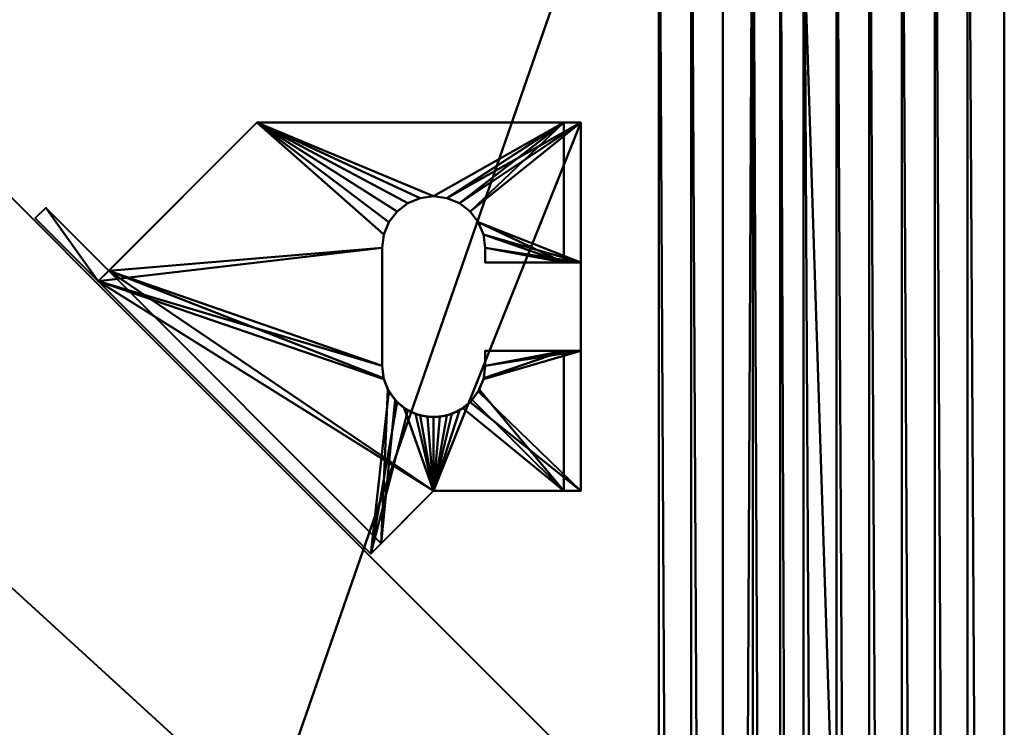
# Model space of a CAD drawing. Units: millimetres. Extents: x -475 to 475, y -475 to 475.
# Drawn here: x 341 to 475, y 283 to 379 of the extents above; entities that cross this region are included whole.
import ezdxf

# ---------------------------------------------------------------- set-up
doc = ezdxf.new("R2010")
doc.units = ezdxf.units.MM
doc.layers.add('G-IMPT', color=8, linetype='Continuous', lineweight=30)
doc.layers.add('M-EQPM', color=50, linetype='Continuous', lineweight=30)

# ---------------------------------------------------------------- blocks, each defined once
blk = doc.blocks.new('External PLFY - External PLFY-13853-_3D_')
at = {"layer": 'M-EQPM', "lineweight": 40}
mesh = blk.add_polyface(dxfattribs=at)
corners = [(-267.5, 427.5, 258), (-412.5, 282.5, 258), (-412.5, -279.5, 258), (-403.93, -279.5, 258), (-343.93, -333, 258), (-219.5, -333, 258), (-190.5, -412.5, 258), (282.5, -412.5, 258), (427.5, -267.5, 258), (427.5, 282.5, 258), (282.5, 427.5, 258)]
mesh.append_faces([[corners[k] for k in face] for face in [(5, 0, 1, 3)]], dxfattribs={"vtx0": -1, "vtx2": -1, "vtx3": -1})
mesh.append_faces([[corners[k] for k in face] for face in [(2, 3, 1)]], dxfattribs={"vtx1": -1})
mesh.append_faces([[corners[k] for k in face] for face in [(10, 0, 5, 9), (8, 9, 5)]], dxfattribs={"vtx1": -1, "vtx2": -1})
mesh.append_faces([[corners[k] for k in face] for face in [(3, 4, 5)]], dxfattribs={"vtx2": -1})
mesh.append_faces([[corners[k] for k in face] for face in [(5, 6, 7, 8)]], dxfattribs={"vtx3": -1})
mesh = blk.add_polyface(dxfattribs=at)
corners = [(-267.5, 427.5), (282.5, 427.5), (427.5, 282.5), (427.5, -267.5), (282.5, -412.5), (-190.5, -412.5), (-219.5, -333), (-343.93, -333), (-403.93, -279.5), (-412.5, -279.5), (-412.5, 282.5)]
mesh.append_faces([[corners[k] for k in face] for face in [(6, 2, 3), (6, 10, 0)]], dxfattribs={"vtx0": -1, "vtx2": -1})
mesh.append_faces([[corners[k] for k in face] for face in [(6, 0, 1, 2)]], dxfattribs={"vtx0": -1, "vtx3": -1})
mesh.append_faces([[corners[k] for k in face] for face in [(8, 9, 10), (4, 5, 6, 3)]], dxfattribs={"vtx2": -1})
mesh.append_faces([[corners[k] for k in face] for face in [(6, 7, 8, 10)]], dxfattribs={"vtx2": -1, "vtx3": -1})
mesh = blk.add_polyface(dxfattribs=at)
corners = [(427.5, 282.5, 258), (427.5, 282.5), (282.5, 427.5), (282.5, 427.5, 258)]
mesh.append_faces([[corners[k] for k in face] for face in [(0, 1, 2, 3)]])
blk = doc.blocks.new('prt0001_sat-14862-_3D_')
at = {"layer": 'G-IMPT', "lineweight": 40}
mesh = blk.add_polyface(dxfattribs=at)
corners = [(-475, 445), (-475, -445), (-470.98, -460), (-460, -470.98), (-445, -475), (445, -475), (460, -470.98), (470.98, -460), (475, -445), (475, 445), (470.98, 460), (460, 470.98), (445, 475), (-445, 475), (-460, 470.98), (-470.98, 460)]
mesh.append_faces([[corners[k] for k in face] for face in [(4, 1, 2, 3)]], dxfattribs={"vtx0": -1})
mesh.append_faces([[corners[k] for k in face] for face in [(0, 8, 12, 13)]], dxfattribs={"vtx0": -1, "vtx1": -1, "vtx3": -1})
mesh.append_faces([[corners[k] for k in face] for face in [(11, 12, 9, 10), (7, 8, 5, 6)]], dxfattribs={"vtx1": -1})
mesh.append_faces([[corners[k] for k in face] for face in [(8, 9, 12), (0, 1, 8)]], dxfattribs={"vtx1": -1, "vtx2": -1})
mesh.append_faces([[corners[k] for k in face] for face in [(4, 5, 8, 1)]], dxfattribs={"vtx1": -1, "vtx2": -1, "vtx3": -1})
mesh.append_faces([[corners[k] for k in face] for face in [(13, 14, 15, 0)]], dxfattribs={"vtx3": -1})
mesh = blk.add_polyface(dxfattribs=at)
corners = [(-445, 475, -5), (445, 475, -5), (460, 470.98, -5), (470.98, 460, -5), (475, 445, -5), (475, -445, -5), (470.98, -460, -5), (460, -470.98, -5), (445, -475, -5), (-445, -475, -5), (-460, -470.98, -5), (-470.98, -460, -5), (-475, -445, -5), (-475, 445, -5), (-470.98, 460, -5), (-460, 470.98, -5), (445, 470, -5), (-445, 470, -5), (-452.71, 468.78, -5), (-459.69, 465.22, -5), (-465.23, 459.68, -5), (-468.78, 452.71, -5), (-470, 445, -5), (-470, -445, -5), (-468.78, -452.71, -5), (-465.22, -459.69, -5), (-459.68, -465.23, -5), (-452.71, -468.78, -5), (-445, -470, -5), (445, -470, -5), (452.71, -468.78, -5), (459.69, -465.22, -5), (465.23, -459.68, -5), (468.78, -452.71, -5), (470, -445, -5), (470, 445, -5), (468.78, 452.71, -5), (465.22, 459.69, -5), (459.68, 465.23, -5), (452.71, 468.78, -5)]
mesh.append_faces([[corners[k] for k in face] for face in [(26, 10, 25)]], dxfattribs={"vtx0": -1, "vtx1": -1})
mesh.append_faces([[corners[k] for k in face] for face in [(2, 38, 39), (1, 16, 17), (14, 20, 21, 13), (6, 31, 32), (5, 34, 35), (7, 30, 31, 6), (8, 29, 30, 7), (29, 8, 9), (11, 24, 25, 10), (12, 23, 24, 11), (23, 12, 13), (10, 26, 27, 9)]], dxfattribs={"vtx0": -1, "vtx2": -1})
mesh.append_faces([[corners[k] for k in face] for face in [(13, 21, 22, 23), (9, 27, 28, 29)]], dxfattribs={"vtx0": -1, "vtx3": -1})
mesh.append_faces([[corners[k] for k in face] for face in [(32, 33, 6)]], dxfattribs={"vtx1": -1, "vtx2": -1})
mesh.append_faces([[corners[k] for k in face] for face in [(37, 38, 2, 3), (39, 16, 1, 2), (3, 4, 36, 37), (35, 36, 4, 5), (17, 18, 0, 1), (18, 19, 15, 0), (14, 15, 19, 20), (5, 6, 33, 34)]], dxfattribs={"vtx1": -1, "vtx3": -1})
mesh = blk.add_polyface(dxfattribs=at)
corners = [(447.75, 419.04, -30.95), (452.2, 424.23, -25.76), (456.65, 429.43, -20.57), (461.1, 434.62, -15.38), (465.55, 439.81, -10.19), (470, 445, -5), (470, -445, -5), (465.55, -439.81, -10.19), (461.1, -434.62, -15.38), (456.65, -429.43, -20.57), (452.2, -424.24, -25.76), (447.75, -419.04, -30.96)]
mesh.append_faces([[corners[k] for k in face] for face in [(4, 7, 3), (2, 9, 1), (7, 4, 6)]], dxfattribs={"vtx0": -1, "vtx1": -1})
mesh.append_faces([[corners[k] for k in face] for face in [(3, 7, 8), (1, 9, 10)]], dxfattribs={"vtx0": -1, "vtx2": -1})
mesh.append_faces([[corners[k] for k in face] for face in [(2, 3, 8), (0, 1, 10), (8, 9, 2)]], dxfattribs={"vtx1": -1, "vtx2": -1})
mesh.append_faces([[corners[k] for k in face] for face in [(4, 5, 6), (10, 11, 0)]], dxfattribs={"vtx2": -1})
mesh = blk.add_polyface(dxfattribs=at)
corners = [(475, -445, -5), (475, 445, -5), (475, 445), (475, -445)]
mesh.append_faces([[corners[k] for k in face] for face in [(0, 1, 2, 3)]])
mesh = blk.add_polyface(dxfattribs=at)
corners = [(428.09, 422.4, -40), (428.09, -422.4, -40), (427.62, -423.18, -40), (427.11, -423.92, -40), (426.55, -424.63, -40), (425.95, -425.31, -40), (425.31, -425.95, -40), (424.63, -426.55, -40), (423.92, -427.11, -40), (423.18, -427.62, -40), (422.4, -428.09, -40), (-422.4, -428.09, -40), (-423.18, -427.62, -40), (-423.92, -427.11, -40), (-424.63, -426.55, -40), (-425.31, -425.95, -40), (-425.95, -425.31, -40), (-426.55, -424.63, -40), (-427.11, -423.92, -40), (-427.62, -423.18, -40), (-428.09, -422.4, -40), (-428.09, 422.4, -40), (-427.62, 423.18, -40), (-427.11, 423.92, -40), (-426.55, 424.63, -40), (-425.95, 425.31, -40), (-425.31, 425.95, -40), (-424.63, 426.55, -40), (-423.92, 427.11, -40), (-423.18, 427.62, -40), (-422.4, 428.09, -40), (422.4, 428.09, -40), (423.18, 427.62, -40), (423.92, 427.11, -40), (424.63, 426.55, -40), (425.31, 425.95, -40), (425.95, 425.31, -40), (426.55, 424.63, -40), (427.11, 423.92, -40), (427.62, 423.18, -40), (250, -254, -40), (252.83, -252.83, -40), (254, -250, -40), (254, 250, -40), (252.83, 252.83, -40), (250, 254, -40), (-250, 254, -40), (-252.83, 252.83, -40), (-254, 250, -40), (-254, -250, -40), (-252.83, -252.83, -40), (-250, -254, -40), (270, -320, -40), (-260, -320, -40), (-260, -375.1, -40), (270, -375.1, -40), (320, 270, -40), (320, -260, -40), (375.1, -260, -40), (375.1, 270, -40), (-270, 320, -40), (260, 320, -40), (260, 375.1, -40), (-270, 375.1, -40), (-320, -270, -40), (-320, 260, -40), (-375.1, 260, -40), (-375.1, -270, -40), (-279.13, -321.88, -40), (-284.78, -300.77, -40), (-300.24, -285.31, -40), (-321.36, -279.65, -40), (-342.47, -285.31, -40), (-357.93, -300.77, -40), (-363.59, -321.88, -40), (-357.93, -343, -40), (-342.47, -358.46, -40), (-321.36, -364.12, -40), (-300.24, -358.46, -40), (-284.78, -343, -40)]
mesh.append_faces([[corners[k] for k in face] for face in [(41, 52, 40), (47, 60, 46), (75, 20, 74)]], dxfattribs={"vtx0": -1, "vtx1": -1})
mesh.append_faces([[corners[k] for k in face] for face in [(58, 1, 55)]], dxfattribs={"vtx0": -1, "vtx1": -1, "vtx2": -1})
mesh.append_faces([[corners[k] for k in face] for face in [(1, 5, 10, 55), (31, 0, 59, 62), (11, 15, 20, 75), (63, 66, 21, 30)]], dxfattribs={"vtx0": -1, "vtx1": -1, "vtx2": -1, "vtx3": -1})
mesh.append_faces([[corners[k] for k in face] for face in [(57, 52, 41, 42)]], dxfattribs={"vtx0": -1, "vtx1": -1, "vtx3": -1})
mesh.append_faces([[corners[k] for k in face] for face in [(43, 56, 57, 42), (52, 57, 58, 55), (53, 51, 40, 52), (62, 59, 56, 61), (46, 60, 61, 45), (65, 48, 49, 64), (54, 78, 79), (64, 71, 72, 67), (67, 72, 73), (66, 63, 60, 65)]], dxfattribs={"vtx0": -1, "vtx2": -1})
mesh.append_faces([[corners[k] for k in face] for face in [(31, 34, 35, 0), (53, 68, 69, 51), (67, 73, 74, 20), (21, 24, 25, 30)]], dxfattribs={"vtx0": -1, "vtx2": -1, "vtx3": -1})
mesh.append_faces([[corners[k] for k in face] for face in [(6, 7, 10, 5), (4, 5, 1, 3), (36, 37, 0, 35), (43, 44, 56), (76, 77, 11), (75, 76, 11), (14, 15, 11, 13), (16, 17, 20, 15), (70, 71, 64), (26, 27, 30, 25)]], dxfattribs={"vtx1": -1, "vtx2": -1})
mesh.append_faces([[corners[k] for k in face] for face in [(49, 50, 70, 64), (47, 48, 65, 60), (44, 45, 61, 56), (77, 78, 54, 11)]], dxfattribs={"vtx1": -1, "vtx2": -1, "vtx3": -1})
mesh.append_faces([[corners[k] for k in face] for face in [(50, 51, 69, 70), (54, 55, 10, 11), (0, 1, 58, 59), (30, 31, 62, 63), (79, 68, 53, 54), (66, 67, 20, 21)]], dxfattribs={"vtx1": -1, "vtx3": -1})
mesh.append_faces([[corners[k] for k in face] for face in [(8, 9, 10, 7), (1, 2, 3), (38, 39, 0, 37), (11, 12, 13), (18, 19, 20, 17), (28, 29, 30, 27)]], dxfattribs={"vtx2": -1})
mesh.append_faces([[corners[k] for k in face] for face in [(31, 32, 33, 34), (21, 22, 23, 24)]], dxfattribs={"vtx3": -1})
mesh = blk.add_polyface(dxfattribs=at)
corners = [(447.75, 419.04, -30.95), (447.75, -419.04, -30.96), (444.52, -419.35, -34.12), (440.85, -419.91, -36.64), (436.79, -420.64, -38.5), (432.49, -421.48, -39.62), (428.09, -422.4, -40), (428.09, 422.4, -40), (432.49, 421.48, -39.62), (436.79, 420.64, -38.5), (440.83, 419.91, -36.65), (444.55, 419.35, -34.09)]
mesh.append_faces([[corners[k] for k in face] for face in [(10, 3, 4)]], dxfattribs={"vtx0": -1, "vtx2": -1})
mesh.append_faces([[corners[k] for k in face] for face in [(8, 9, 4), (7, 8, 5), (4, 5, 8), (9, 10, 4), (10, 11, 2), (2, 3, 10), (1, 2, 11)]], dxfattribs={"vtx1": -1, "vtx2": -1})
mesh.append_faces([[corners[k] for k in face] for face in [(5, 6, 7), (11, 0, 1)]], dxfattribs={"vtx2": -1})
blk = doc.blocks.new('LEG2 - LEG2-13857-_3D_')
at = {"layer": 'M-EQPM', "lineweight": 40}
mesh = blk.add_polyface(dxfattribs=at)
corners = [(3.46, 45.54, -90.3), (-33.54, 8.54, -90.3), (-33.54, 8.54), (3.46, 45.54), (3.46, 45.54, -35.33), (12.03, 54.1, -47.85), (12.03, 54.1, -90), (3.46, 45.54, -90)]
mesh.append_faces([[corners[k] for k in face] for face in [(4, 1, 2, 3), (7, 4, 5, 6)]], dxfattribs={"vtx0": -1})
mesh.append_faces([[corners[k] for k in face] for face in [(1, 4, 7, 0)]], dxfattribs={"vtx0": -1, "vtx1": -1})
mesh = blk.add_polyface(dxfattribs=at)
corners = [(13.44, 52.68, -47.85), (12.03, 54.1, -47.85), (3.46, 45.54, -35.33), (4.88, 44.12, -35.33)]
mesh.append_faces([[corners[k] for k in face] for face in [(0, 1, 2), (2, 3, 0)]], dxfattribs={"vtx2": -1})
mesh = blk.add_polyface(dxfattribs=at)
corners = [(13.44, 52.68, -90), (4.88, 44.12, -90), (3.46, 45.54, -90), (12.03, 54.1, -90)]
mesh.append_faces([[corners[k] for k in face] for face in [(0, 1, 2, 3)]])
mesh = blk.add_polyface(dxfattribs=at)
corners = [(13.44, 52.68, -90), (12.03, 54.1, -90), (12.03, 54.1, -47.85), (13.44, 52.68, -47.85)]
mesh.append_faces([[corners[k] for k in face] for face in [(0, 1, 2, 3)]])
mesh = blk.add_polyface(dxfattribs=at)
corners = [(-32.12, 7.12, -2.3), (-32.12, 7.12, -88), (4.88, 44.12, -88), (4.88, 44.12, -90), (13.44, 52.68, -90), (13.44, 52.68, -47.85), (4.88, 44.12, -35.33), (4.88, 44.12, -2.3)]
mesh.append_faces([[corners[k] for k in face] for face in [(4, 2, 3)]], dxfattribs={"vtx0": -1})
mesh.append_faces([[corners[k] for k in face] for face in [(6, 1, 2)]], dxfattribs={"vtx0": -1, "vtx2": -1})
mesh.append_faces([[corners[k] for k in face] for face in [(0, 1, 6, 7)]], dxfattribs={"vtx1": -1})
mesh.append_faces([[corners[k] for k in face] for face in [(5, 6, 2, 4)]], dxfattribs={"vtx1": -1, "vtx2": -1})
mesh = blk.add_polyface(dxfattribs=at)
corners = [(-25, -20, -90.3), (-25, 0, -90.3), (-33.54, 8.54, -90.3), (3.46, 45.54, -90.3), (25, 24, -90.3), (25, -20, -90.3)]
mesh.append_faces([[corners[k] for k in face] for face in [(1, 3, 4, 5)]], dxfattribs={"vtx0": -1, "vtx3": -1})
mesh.append_faces([[corners[k] for k in face] for face in [(0, 1, 5)]], dxfattribs={"vtx1": -1})
mesh.append_faces([[corners[k] for k in face] for face in [(1, 2, 3)]], dxfattribs={"vtx2": -1})
mesh = blk.add_polyface(dxfattribs=at)
corners = [(25, -20), (25, 24), (3.46, 45.54), (-33.54, 8.54), (-25, 0), (-25, -20), (-6, -20), (-6, -7), (-8, -7), (-9.81, -6.76), (-11.5, -6.06), (-12.95, -4.95), (-14.06, -3.5), (-14.76, -1.81), (-15, 0), (-14.76, 1.81), (-14.06, 3.5), (-12.95, 4.95), (-11.5, 6.06), (-9.81, 6.76), (-8, 7), (8, 7), (9.81, 6.76), (11.5, 6.06), (12.95, 4.95), (14.06, 3.5), (14.76, 1.81), (15, 0), (14.76, -1.81), (14.06, -3.5), (12.95, -4.95), (11.5, -6.06), (9.81, -6.76), (8, -7), (6, -7), (6, -20)]
mesh.append_faces([[corners[k] for k in face] for face in [(8, 6, 7), (35, 33, 34)]], dxfattribs={"vtx0": -1})
mesh.append_faces([[corners[k] for k in face] for face in [(11, 5, 10), (14, 4, 13), (33, 35, 32), (24, 1, 23)]], dxfattribs={"vtx0": -1, "vtx1": -1})
mesh.append_faces([[corners[k] for k in face] for face in [(5, 11, 12, 4), (4, 12, 13), (6, 8, 9), (6, 9, 10, 5), (4, 14, 15), (4, 15, 16, 3), (19, 2, 3, 18), (2, 19, 20), (35, 31, 32), (0, 30, 31, 35), (2, 20, 21), (1, 25, 26)]], dxfattribs={"vtx0": -1, "vtx2": -1})
mesh.append_faces([[corners[k] for k in face] for face in [(16, 17, 3), (17, 18, 3), (29, 30, 0), (28, 29, 0), (22, 23, 1), (26, 27, 1), (24, 25, 1)]], dxfattribs={"vtx1": -1, "vtx2": -1})
mesh.append_faces([[corners[k] for k in face] for face in [(27, 28, 0, 1), (21, 22, 1, 2)]], dxfattribs={"vtx1": -1, "vtx3": -1})
mesh = blk.add_polyface(dxfattribs=at)
corners = [(3.46, 45.54, -35.33), (3.46, 45.54), (25, 24), (25, 24, -2.3), (4.88, 44.12, -2.3), (4.88, 44.12, -35.33), (25, 24, -90.3), (3.46, 45.54, -90.3), (3.46, 45.54, -90), (4.88, 44.12, -90), (4.88, 44.12, -88), (25, 24, -88)]
mesh.append_faces([[corners[k] for k in face] for face in [(4, 2, 3), (9, 7, 8)]], dxfattribs={"vtx0": -1})
mesh.append_faces([[corners[k] for k in face] for face in [(7, 9, 6)]], dxfattribs={"vtx0": -1, "vtx1": -1})
mesh.append_faces([[corners[k] for k in face] for face in [(4, 1, 2)]], dxfattribs={"vtx0": -1, "vtx2": -1})
mesh.append_faces([[corners[k] for k in face] for face in [(4, 5, 0, 1), (9, 10, 11, 6)]], dxfattribs={"vtx3": -1})
mesh = blk.add_polyface(dxfattribs=at)
corners = [(-25, -20, -88), (25, -20, -88), (25, 24, -88), (4.88, 44.12, -88), (-32.12, 7.12, -88), (-25, 0, -88)]
mesh.append_faces([[corners[k] for k in face] for face in [(1, 5, 0)]], dxfattribs={"vtx0": -1})
mesh.append_faces([[corners[k] for k in face] for face in [(2, 3, 5, 1)]], dxfattribs={"vtx1": -1, "vtx2": -1})
mesh.append_faces([[corners[k] for k in face] for face in [(3, 4, 5)]], dxfattribs={"vtx2": -1})
mesh = blk.add_polyface(dxfattribs=at)
corners = [(25, 24, -2.3), (25, -17.7, -2.3), (6, -17.7, -2.3), (6, -7, -2.3), (8, -7, -2.3), (9.81, -6.76, -2.3), (11.5, -6.06, -2.3), (12.95, -4.95, -2.3), (14.06, -3.5, -2.3), (14.76, -1.81, -2.3), (15, 0, -2.3), (14.76, 1.81, -2.3), (14.06, 3.5, -2.3), (12.95, 4.95, -2.3), (11.5, 6.06, -2.3), (9.81, 6.76, -2.3), (8, 7, -2.3), (-8, 7, -2.3), (-9.68, 6.8, -2.3), (-11.25, 6.2, -2.3), (-12.64, 5.24, -2.3), (-13.76, 3.98, -2.3), (-14.54, 2.48, -2.3), (-14.95, 0.84, -2.3), (-14.95, -0.84, -2.3), (-14.55, -2.48, -2.3), (-13.76, -3.98, -2.3), (-12.64, -5.24, -2.3), (-11.25, -6.2, -2.3), (-9.68, -6.8, -2.3), (-8, -7, -2.3), (-6, -7, -2.3), (-6, -17.7, -2.3), (-25, -17.7, -2.3), (-25, 0, -2.3), (-32.12, 7.12, -2.3), (4.88, 44.12, -2.3)]
mesh.append_faces([[corners[k] for k in face] for face in [(32, 30, 31)]], dxfattribs={"vtx0": -1})
mesh.append_faces([[corners[k] for k in face] for face in [(13, 0, 12), (14, 0, 13), (15, 0, 14), (8, 1, 7), (10, 1, 9), (5, 2, 4), (18, 36, 17), (23, 34, 22), (24, 34, 23), (25, 34, 24), (28, 33, 27)]], dxfattribs={"vtx0": -1, "vtx1": -1})
mesh.append_faces([[corners[k] for k in face] for face in [(0, 15, 16, 36), (1, 8, 9), (2, 5, 6), (36, 16, 17), (35, 19, 20), (36, 18, 19, 35), (21, 34, 35, 20), (33, 26, 27), (34, 25, 26, 33)]], dxfattribs={"vtx0": -1, "vtx2": -1})
mesh.append_faces([[corners[k] for k in face] for face in [(11, 12, 0), (21, 22, 34), (29, 30, 32)]], dxfattribs={"vtx1": -1, "vtx2": -1})
mesh.append_faces([[corners[k] for k in face] for face in [(10, 11, 0, 1), (6, 7, 1, 2), (28, 29, 32, 33)]], dxfattribs={"vtx1": -1, "vtx3": -1})
mesh.append_faces([[corners[k] for k in face] for face in [(2, 3, 4)]], dxfattribs={"vtx2": -1})
mesh = blk.add_polyface(dxfattribs=at)
corners = [(25, -20, -90.3), (25, 24, -90.3), (25, 24, -88), (25, -20, -88), (25, 24), (25, -20), (25, -20, -15), (25, -17.7, -15), (25, -17.7, -2.3), (25, 24, -2.3)]
mesh.append_faces([[corners[k] for k in face] for face in [(2, 3, 0, 1)]])
mesh.append_faces([[corners[k] for k in face] for face in [(6, 7, 8, 5)]], dxfattribs={"vtx2": -1})
mesh.append_faces([[corners[k] for k in face] for face in [(8, 9, 4, 5)]], dxfattribs={"vtx3": -1})
mesh = blk.add_polyface(dxfattribs=at)
corners = [(-33.54, 8.54), (-33.54, 8.54, -90.3), (-25, 0, -90.3), (-25, 0, -88), (-32.12, 7.12, -88), (-32.12, 7.12, -2.3), (-25, 0, -2.3), (-25, 0)]
mesh.append_faces([[corners[k] for k in face] for face in [(0, 5, 7)]], dxfattribs={"vtx0": -1, "vtx1": -1})
mesh.append_faces([[corners[k] for k in face] for face in [(5, 0, 1, 4), (4, 1, 2)]], dxfattribs={"vtx0": -1, "vtx2": -1})
mesh.append_faces([[corners[k] for k in face] for face in [(6, 7, 5)]], dxfattribs={"vtx1": -1})
mesh.append_faces([[corners[k] for k in face] for face in [(2, 3, 4)]], dxfattribs={"vtx2": -1})
mesh = blk.add_polyface(dxfattribs=at)
corners = [(-8, -7), (-8, -7, -2.3), (-9.68, -6.8, -2.3), (-11.25, -6.2, -2.3), (-12.64, -5.24, -2.3), (-13.76, -3.98, -2.3), (-14.55, -2.48, -2.3), (-14.95, -0.84, -2.3), (-14.95, 0.84, -2.3), (-14.54, 2.48, -2.3), (-13.76, 3.98, -2.3), (-12.64, 5.24, -2.3), (-11.25, 6.2, -2.3), (-9.68, 6.8, -2.3), (-8, 7, -2.3), (-8, 7), (-9.81, 6.76), (-11.5, 6.06), (-12.95, 4.95), (-14.06, 3.5), (-14.76, 1.81), (-15, 0), (-14.76, -1.81), (-14.06, -3.5), (-12.95, -4.95), (-11.5, -6.06), (-9.81, -6.76)]
mesh.append_faces([[corners[k] for k in face] for face in [(15, 13, 14), (2, 0, 1)]], dxfattribs={"vtx0": -1})
mesh.append_faces([[corners[k] for k in face] for face in [(13, 16, 12), (12, 17, 11), (19, 10, 18), (17, 12, 16), (18, 11, 17), (7, 22, 6), (6, 23, 5), (5, 24, 4), (24, 5, 23), (8, 21, 7)]], dxfattribs={"vtx0": -1, "vtx1": -1})
mesh.append_faces([[corners[k] for k in face] for face in [(18, 10, 11), (26, 2, 3), (7, 21, 22), (6, 22, 23), (2, 26, 0), (4, 24, 25), (3, 25, 26)]], dxfattribs={"vtx0": -1, "vtx2": -1})
mesh.append_faces([[corners[k] for k in face] for face in [(9, 10, 19), (8, 9, 20), (15, 16, 13), (19, 20, 9), (20, 21, 8), (3, 4, 25)]], dxfattribs={"vtx1": -1, "vtx2": -1})
mesh = blk.add_polyface(dxfattribs=at)
corners = [(8, 7), (-8, 7), (-8, 7, -2.3), (8, 7, -2.3)]
mesh.append_faces([[corners[k] for k in face] for face in [(0, 1, 2, 3)]])
mesh = blk.add_polyface(dxfattribs=at)
corners = [(8, -7, -2.3), (8, -7), (9.81, -6.76), (11.5, -6.06), (12.95, -4.95), (14.06, -3.5), (14.76, -1.81), (15, 0), (14.76, 1.81), (14.06, 3.5), (12.95, 4.95), (11.5, 6.06), (9.81, 6.76), (8, 7), (8, 7, -2.3), (9.81, 6.76, -2.3), (11.5, 6.06, -2.3), (12.95, 4.95, -2.3), (14.06, 3.5, -2.3), (14.76, 1.81, -2.3), (15, 0, -2.3), (14.76, -1.81, -2.3), (14.06, -3.5, -2.3), (12.95, -4.95, -2.3), (11.5, -6.06, -2.3), (9.81, -6.76, -2.3)]
mesh.append_faces([[corners[k] for k in face] for face in [(2, 25, 0, 1)]], dxfattribs={"vtx0": -1})
mesh.append_faces([[corners[k] for k in face] for face in [(3, 24, 25, 2), (6, 21, 22, 5), (5, 22, 23, 4), (4, 23, 24, 3), (21, 6, 7, 20), (10, 17, 18, 9), (9, 18, 19, 8), (12, 15, 16, 11), (11, 16, 17, 10), (8, 19, 20, 7)]], dxfattribs={"vtx0": -1, "vtx2": -1})
mesh.append_faces([[corners[k] for k in face] for face in [(13, 14, 15, 12)]], dxfattribs={"vtx2": -1})
mesh = blk.add_polyface(dxfattribs=at)
corners = [(-25, 0, -90.3), (-25, -20, -90.3), (-25, -20, -88), (-25, 0, -88), (-25, -20), (-25, 0), (-25, 0, -2.3), (-25, -17.7, -2.3), (-25, -17.7, -15), (-25, -20, -15)]
mesh.append_faces([[corners[k] for k in face] for face in [(2, 3, 0, 1)]])
mesh.append_faces([[corners[k] for k in face] for face in [(7, 4, 5, 6)]], dxfattribs={"vtx0": -1})
mesh.append_faces([[corners[k] for k in face] for face in [(7, 8, 9, 4)]], dxfattribs={"vtx3": -1})
mesh = blk.add_polyface(dxfattribs=at)
corners = [(-8, -7), (-6, -7), (-6, -7, -2.3), (-8, -7, -2.3)]
mesh.append_faces([[corners[k] for k in face] for face in [(0, 1, 2, 3)]])
mesh = blk.add_polyface(dxfattribs=at)
corners = [(-6, -7, -2.3), (-6, -7), (-6, -20), (-6, -20, -15), (-6, -17.7, -15), (-6, -17.7, -2.3)]
mesh.append_faces([[corners[k] for k in face] for face in [(1, 2, 5, 0)]], dxfattribs={"vtx1": -1})
mesh.append_faces([[corners[k] for k in face] for face in [(3, 4, 5, 2)]], dxfattribs={"vtx2": -1})
mesh = blk.add_polyface(dxfattribs=at)
corners = [(6, -7), (6, -7, -2.3), (6, -17.7, -2.3), (6, -17.7, -15), (6, -20, -15), (6, -20)]
mesh.append_faces([[corners[k] for k in face] for face in [(0, 1, 2, 5)]], dxfattribs={"vtx2": -1})
mesh.append_faces([[corners[k] for k in face] for face in [(2, 3, 4, 5)]], dxfattribs={"vtx3": -1})
mesh = blk.add_polyface(dxfattribs=at)
corners = [(6, -7), (8, -7), (8, -7, -2.3), (6, -7, -2.3)]
mesh.append_faces([[corners[k] for k in face] for face in [(0, 1, 2, 3)]])
mesh = blk.add_polyface(dxfattribs=at)
corners = [(25, -17.7, -15), (25, -20, -15), (6, -20, -15), (6, -17.7, -15), (-25, -20, -15), (-25, -17.7, -15), (-6, -17.7, -15), (-6, -20, -15)]
mesh.append_faces([[corners[k] for k in face] for face in [(3, 0, 1, 2), (5, 6, 7, 4)]])
mesh = blk.add_polyface(dxfattribs=at)
corners = [(25, -17.7, -2.3), (25, -17.7, -15), (6, -17.7, -15), (6, -17.7, -2.3), (-25, -17.7, -15), (-25, -17.7, -2.3), (-6, -17.7, -2.3), (-6, -17.7, -15)]
mesh.append_faces([[corners[k] for k in face] for face in [(0, 1, 2, 3), (6, 7, 4, 5)]])
mesh = blk.add_polyface(dxfattribs=at)
corners = [(25, -20, -15), (25, -20), (6, -20), (6, -20, -15), (-25, -20), (-25, -20, -15), (-6, -20, -15), (-6, -20), (-25, -20, -90.3), (25, -20, -90.3), (25, -20, -88), (-25, -20, -88)]
mesh.append_faces([[corners[k] for k in face] for face in [(1, 2, 3, 0), (6, 7, 4, 5), (9, 10, 11, 8)]])

msp = doc.modelspace()

# ---------------------------------------------------------------- block references
at = {"layer": 'G-IMPT', "lineweight": 40}
msp.add_blockref('prt0001_sat-14862-_3D_', (0, 0), dxfattribs=at)
at = {"layer": 'M-EQPM', "lineweight": 40}
msp.add_blockref('External PLFY - External PLFY-13853-_3D_', (-7.5, -7.5), dxfattribs=at)
at = {"layer": 'M-EQPM', "lineweight": 40, "rotation": 90.0000000000001}
msp.add_blockref('LEG2 - LEG2-13857-_3D_', (397.5, 340, 107.3), dxfattribs=at)

doc.saveas('drawing.dxf')
